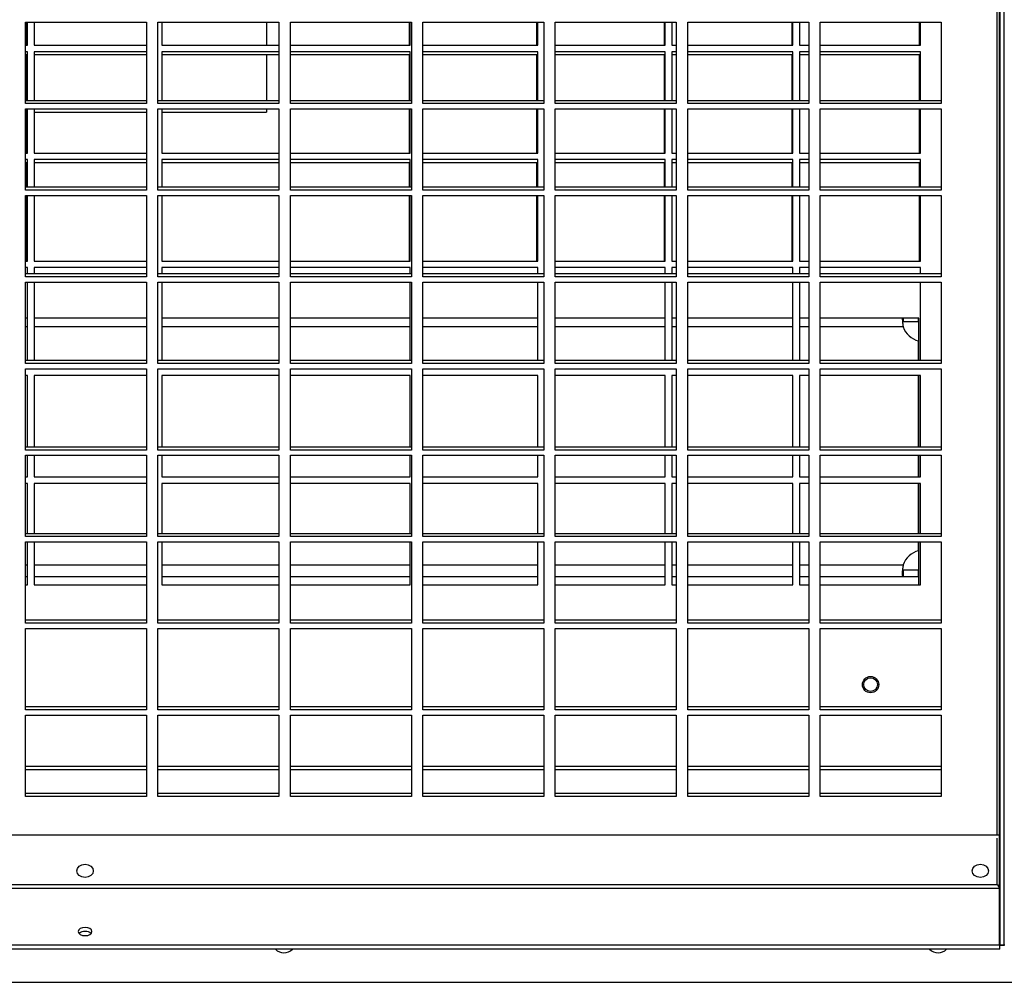
# Model space of a CAD drawing. Units: millimetres. Extents: x 319 to 16685, y 266 to 11501.
# Drawn here: x 9998 to 10299, y 3532 to 3826 of the extents above; entities that cross this region are included whole.
import ezdxf

# ---------------------------------------------------------------- set-up
doc = ezdxf.new("R2010")
doc.units = ezdxf.units.MM

msp = doc.modelspace()

# ---------------------------------------------------------------- linework, layer by layer
at = {"color": 8, "linetype": 'Continuous', "lineweight": 25}
for p, q in [((10296.62, 3577.04), (10296.62, 4366.05)), ((10000.13, 3732.28), (9999.47, 3732.28)), ((10036.47, 3732.28), (10002.13, 3732.28)), ((10076.97, 3732.28), (10041.13, 3732.28)), ((10117.13, 3732.28), (10080.47, 3732.28)), ((10156.13, 3732.28), (10120.97, 3732.28)), ((10195.13, 3732.28), (10161.47, 3732.28)), ((10198.47, 3732.28), (10197.13, 3732.28)), ((10234.13, 3732.28), (10201.97, 3732.28)), ((10238.97, 3732.28), (10236.13, 3732.28)), ((10267.89, 3732.28), (10242.47, 3732.28)), ((10272.58, 3721.97), (10272.58, 3727.96)), ((10272.58, 3719.38), (10272.58, 3719.47)), ((10272.58, 3695.5), (10272.58, 3717.38)), ((10272.58, 3686.38), (10272.58, 3693)), ((10272.58, 3669.03), (10272.58, 3684.38)), ((10272.58, 3663.81), (10272.58, 3666.53)), ((9999.47, 3659.48), (10000.13, 3659.48)), ((10002.13, 3659.48), (10036.47, 3659.48)), ((10041.13, 3659.48), (10076.97, 3659.48)), ((10080.47, 3659.48), (10117.13, 3659.48)), ((10120.97, 3659.48), (10156.13, 3659.48)), ((10161.47, 3659.48), (10195.13, 3659.48)), ((10197.13, 3659.48), (10198.47, 3659.48)), ((10201.97, 3659.48), (10234.13, 3659.48)), ((10236.13, 3659.48), (10238.97, 3659.48)), ((10242.47, 3659.48), (10267.89, 3659.48)), ((10036.47, 3597.89), (9999.47, 3597.89)), ((10076.97, 3597.89), (10039.97, 3597.89)), ((10117.47, 3597.89), (10080.47, 3597.89)), ((10157.97, 3597.89), (10120.97, 3597.89)), ((10198.47, 3597.89), (10161.47, 3597.89)), ((10238.97, 3597.89), (10201.97, 3597.89)), ((10279.47, 3597.89), (10242.47, 3597.89)), ((10296.62, 3561.81), (10296.62, 3575.99)), ((9738.16, 3560.63), (10297.28, 3560.63))]:
    msp.add_line(p, q, dxfattribs=at)
at = {"color": 7, "linetype": 'Continuous', "lineweight": 25}
for p, q in [((10297.28, 3543.23), (10297.28, 4366.04)), ((10297.46, 4366.04), (10297.46, 3543.23)), ((10298.78, 3543.23), (10298.78, 4366.04)), ((9999.47, 3825.35), (10036.47, 3825.35)), ((9999.47, 3800.49), (9999.47, 3825.35)), ((9999.88, 3818.38), (9999.88, 3825.35)), ((10000.13, 3818.38), (10000.13, 3825.35)), ((10002.13, 3825.35), (10002.13, 3818.38)), ((10036.47, 3825.35), (10036.47, 3800.49)), ((10039.97, 3825.35), (10076.97, 3825.35)), ((10039.97, 3800.49), (10039.97, 3825.35)), ((10041.13, 3825.35), (10041.13, 3818.38)), ((10073.18, 3825.35), (10073.18, 3818.38)), ((10076.97, 3825.35), (10076.97, 3800.49)), ((10080.47, 3825.35), (10117.47, 3825.35)), ((10080.47, 3800.49), (10080.47, 3825.35)), ((10116.88, 3818.38), (10116.88, 3825.35)), ((10117.13, 3818.38), (10117.13, 3825.35)), ((10117.47, 3825.35), (10117.47, 3800.49)), ((10120.97, 3825.35), (10157.97, 3825.35)), ((10120.97, 3800.49), (10120.97, 3825.35)), ((10155.88, 3818.38), (10155.88, 3825.35)), ((10156.13, 3818.38), (10156.13, 3825.35)), ((10157.97, 3825.35), (10157.97, 3800.49)), ((10161.47, 3825.35), (10198.47, 3825.35)), ((10161.47, 3800.49), (10161.47, 3825.35)), ((10194.88, 3818.38), (10194.88, 3825.35)), ((10195.13, 3818.38), (10195.13, 3825.35)), ((10197.13, 3825.35), (10197.13, 3818.38)), ((10198.47, 3825.35), (10198.47, 3800.49)), ((10201.97, 3825.35), (10238.97, 3825.35)), ((10201.97, 3800.49), (10201.97, 3825.35)), ((10233.88, 3818.38), (10233.88, 3825.35)), ((10234.13, 3818.38), (10234.13, 3825.35)), ((10236.13, 3825.35), (10236.13, 3818.38)), ((10238.97, 3825.35), (10238.97, 3800.49)), ((10242.47, 3825.35), (10279.47, 3825.35)), ((10242.47, 3800.49), (10242.47, 3825.35)), ((10272.88, 3818.38), (10272.88, 3825.35)), ((10273.13, 3818.38), (10273.13, 3825.35)), ((10279.47, 3825.35), (10279.47, 3800.49)), ((9999.47, 3818.38), (10000.13, 3818.38)), ((10002.13, 3818.38), (10036.47, 3818.38)), ((10041.13, 3818.38), (10076.97, 3818.38)), ((10080.47, 3818.38), (10117.13, 3818.38)), ((10120.97, 3818.38), (10156.13, 3818.38)), ((10161.47, 3818.38), (10195.13, 3818.38)), ((10197.13, 3818.38), (10198.47, 3818.38)), ((10201.97, 3818.38), (10234.13, 3818.38)), ((10236.13, 3818.38), (10238.97, 3818.38)), ((10242.47, 3818.38), (10273.13, 3818.38)), ((10000.13, 3816.38), (9999.47, 3816.38)), ((9999.88, 3815.38), (9999.47, 3815.38)), ((9999.88, 3801.38), (9999.88, 3815.38)), ((10000.13, 3801.38), (10000.13, 3816.38)), ((10036.47, 3816.38), (10002.13, 3816.38)), ((10002.13, 3816.38), (10002.13, 3801.38)), ((10036.47, 3815.38), (10002.13, 3815.38)), ((10076.97, 3816.38), (10041.13, 3816.38)), ((10041.13, 3816.38), (10041.13, 3801.38)), ((10076.97, 3815.38), (10041.13, 3815.38)), ((10073.18, 3815.38), (10073.18, 3801.38)), ((10117.13, 3816.38), (10080.47, 3816.38)), ((10116.88, 3815.38), (10080.47, 3815.38)), ((10116.88, 3801.38), (10116.88, 3815.38)), ((10117.13, 3801.38), (10117.13, 3816.38)), ((10156.13, 3816.38), (10120.97, 3816.38)), ((10155.88, 3815.38), (10120.97, 3815.38)), ((10155.88, 3801.38), (10155.88, 3815.38)), ((10156.13, 3801.38), (10156.13, 3816.38)), ((10195.13, 3816.38), (10161.47, 3816.38)), ((10194.88, 3815.38), (10161.47, 3815.38)), ((10194.88, 3801.38), (10194.88, 3815.38)), ((10195.13, 3801.38), (10195.13, 3816.38)), ((10198.47, 3816.38), (10197.13, 3816.38)), ((10197.13, 3816.38), (10197.13, 3801.38)), ((10198.47, 3815.38), (10197.13, 3815.38)), ((10234.13, 3816.38), (10201.97, 3816.38)), ((10233.88, 3815.38), (10201.97, 3815.38)), ((10233.88, 3801.38), (10233.88, 3815.38)), ((10234.13, 3801.38), (10234.13, 3816.38)), ((10238.97, 3816.38), (10236.13, 3816.38)), ((10236.13, 3816.38), (10236.13, 3801.38)), ((10238.97, 3815.38), (10236.13, 3815.38)), ((10273.13, 3816.38), (10242.47, 3816.38)), ((10272.88, 3815.38), (10242.47, 3815.38)), ((10272.88, 3801.38), (10272.88, 3815.38)), ((10273.13, 3801.38), (10273.13, 3816.38)), ((10036.47, 3801.38), (9999.47, 3801.38)), ((10036.47, 3800.49), (9999.47, 3800.49)), ((10076.97, 3801.38), (10039.97, 3801.38)), ((10076.97, 3800.49), (10039.97, 3800.49)), ((10117.47, 3801.38), (10080.47, 3801.38)), ((10117.47, 3800.49), (10080.47, 3800.49)), ((10157.97, 3801.38), (10120.97, 3801.38)), ((10157.97, 3800.49), (10120.97, 3800.49)), ((10198.47, 3801.38), (10161.47, 3801.38)), ((10198.47, 3800.49), (10161.47, 3800.49)), ((10238.97, 3801.38), (10201.97, 3801.38)), ((10238.97, 3800.49), (10201.97, 3800.49)), ((10279.47, 3801.38), (10242.47, 3801.38)), ((10279.47, 3800.49), (10242.47, 3800.49)), ((9999.47, 3798.88), (10036.47, 3798.88)), ((9999.47, 3774.02), (9999.47, 3798.88)), ((9999.47, 3797.88), (9999.88, 3797.88)), ((9999.88, 3785.38), (9999.88, 3798.88)), ((10000.13, 3785.38), (10000.13, 3798.88)), ((10002.13, 3798.88), (10002.13, 3785.38)), ((10002.13, 3797.88), (10036.47, 3797.88)), ((10036.47, 3798.88), (10036.47, 3774.02)), ((10039.97, 3798.88), (10076.97, 3798.88)), ((10039.97, 3774.02), (10039.97, 3798.88)), ((10041.13, 3798.88), (10041.13, 3785.38)), ((10041.13, 3797.88), (10073.18, 3797.88)), ((10073.18, 3798.88), (10073.18, 3797.88)), ((10076.97, 3798.88), (10076.97, 3774.02)), ((10080.47, 3798.88), (10117.47, 3798.88)), ((10080.47, 3774.02), (10080.47, 3798.88)), ((10116.88, 3785.38), (10116.88, 3798.88)), ((10117.13, 3785.38), (10117.13, 3798.88)), ((10117.47, 3798.88), (10117.47, 3774.02)), ((10120.97, 3798.88), (10157.97, 3798.88)), ((10120.97, 3774.02), (10120.97, 3798.88)), ((10155.88, 3785.38), (10155.88, 3798.88)), ((10156.13, 3785.38), (10156.13, 3798.88)), ((10157.97, 3798.88), (10157.97, 3774.02)), ((10161.47, 3798.88), (10198.47, 3798.88)), ((10161.47, 3774.02), (10161.47, 3798.88)), ((10194.88, 3785.38), (10194.88, 3798.88)), ((10195.13, 3785.38), (10195.13, 3798.88)), ((10197.13, 3798.88), (10197.13, 3785.38)), ((10198.47, 3798.88), (10198.47, 3774.02)), ((10201.97, 3798.88), (10238.97, 3798.88)), ((10201.97, 3774.02), (10201.97, 3798.88)), ((10233.88, 3785.38), (10233.88, 3798.88)), ((10234.13, 3785.38), (10234.13, 3798.88)), ((10236.13, 3798.88), (10236.13, 3785.38)), ((10238.97, 3798.88), (10238.97, 3774.02)), ((10242.47, 3798.88), (10279.47, 3798.88)), ((10242.47, 3774.02), (10242.47, 3798.88)), ((10272.88, 3785.38), (10272.88, 3798.88)), ((10273.13, 3785.38), (10273.13, 3798.88)), ((10279.47, 3798.88), (10279.47, 3774.02)), ((9999.47, 3785.38), (10000.13, 3785.38)), ((10002.13, 3785.38), (10036.47, 3785.38)), ((10041.13, 3785.38), (10076.97, 3785.38)), ((10080.47, 3785.38), (10117.13, 3785.38)), ((10120.97, 3785.38), (10156.13, 3785.38)), ((10161.47, 3785.38), (10195.13, 3785.38)), ((10197.13, 3785.38), (10198.47, 3785.38)), ((10201.97, 3785.38), (10234.13, 3785.38)), ((10236.13, 3785.38), (10238.97, 3785.38)), ((10242.47, 3785.38), (10273.13, 3785.38)), ((10000.13, 3783.38), (9999.47, 3783.38)), ((9999.88, 3782.38), (9999.47, 3782.38)), ((9999.88, 3774.91), (9999.88, 3782.38)), ((10000.13, 3774.91), (10000.13, 3783.38)), ((10036.47, 3783.38), (10002.13, 3783.38)), ((10002.13, 3783.38), (10002.13, 3774.91)), ((10036.47, 3782.38), (10002.13, 3782.38)), ((10076.97, 3783.38), (10041.13, 3783.38)), ((10041.13, 3783.38), (10041.13, 3774.91)), ((10076.97, 3782.38), (10041.13, 3782.38)), ((10117.13, 3783.38), (10080.47, 3783.38)), ((10116.88, 3782.38), (10080.47, 3782.38)), ((10116.88, 3774.91), (10116.88, 3782.38)), ((10117.13, 3774.91), (10117.13, 3783.38)), ((10156.13, 3783.38), (10120.97, 3783.38)), ((10155.88, 3782.38), (10120.97, 3782.38)), ((10155.88, 3774.91), (10155.88, 3782.38)), ((10156.13, 3774.91), (10156.13, 3783.38)), ((10195.13, 3783.38), (10161.47, 3783.38)), ((10194.88, 3782.38), (10161.47, 3782.38)), ((10194.88, 3774.91), (10194.88, 3782.38)), ((10195.13, 3774.91), (10195.13, 3783.38)), ((10198.47, 3783.38), (10197.13, 3783.38)), ((10197.13, 3783.38), (10197.13, 3774.91)), ((10198.47, 3782.38), (10197.13, 3782.38)), ((10234.13, 3783.38), (10201.97, 3783.38)), ((10233.88, 3782.38), (10201.97, 3782.38)), ((10233.88, 3774.91), (10233.88, 3782.38)), ((10234.13, 3774.91), (10234.13, 3783.38)), ((10238.97, 3783.38), (10236.13, 3783.38)), ((10236.13, 3783.38), (10236.13, 3774.91)), ((10238.97, 3782.38), (10236.13, 3782.38)), ((10273.13, 3783.38), (10242.47, 3783.38)), ((10272.88, 3782.38), (10242.47, 3782.38)), ((10272.88, 3774.91), (10272.88, 3782.38)), ((10273.13, 3774.91), (10273.13, 3783.38)), ((10036.47, 3774.91), (9999.47, 3774.91)), ((10036.47, 3774.02), (9999.47, 3774.02)), ((9999.47, 3772.41), (10036.47, 3772.41)), ((9999.47, 3747.55), (9999.47, 3772.41)), ((9999.88, 3752.38), (9999.88, 3772.41)), ((10000.13, 3752.38), (10000.13, 3772.41)), ((10002.13, 3772.41), (10002.13, 3752.38)), ((10036.47, 3772.41), (10036.47, 3747.55)), ((10076.97, 3774.91), (10039.97, 3774.91)), ((10076.97, 3774.02), (10039.97, 3774.02)), ((10039.97, 3772.41), (10076.97, 3772.41)), ((10039.97, 3747.55), (10039.97, 3772.41)), ((10041.13, 3772.41), (10041.13, 3752.38)), ((10076.97, 3772.41), (10076.97, 3747.55)), ((10117.47, 3774.91), (10080.47, 3774.91)), ((10117.47, 3774.02), (10080.47, 3774.02)), ((10080.47, 3772.41), (10117.47, 3772.41)), ((10080.47, 3747.55), (10080.47, 3772.41)), ((10116.88, 3752.38), (10116.88, 3772.41)), ((10117.13, 3752.38), (10117.13, 3772.41)), ((10117.47, 3772.41), (10117.47, 3747.55)), ((10157.97, 3774.91), (10120.97, 3774.91)), ((10157.97, 3774.02), (10120.97, 3774.02)), ((10120.97, 3772.41), (10157.97, 3772.41)), ((10120.97, 3747.55), (10120.97, 3772.41)), ((10155.88, 3752.38), (10155.88, 3772.41)), ((10156.13, 3752.38), (10156.13, 3772.41)), ((10157.97, 3772.41), (10157.97, 3747.55)), ((10198.47, 3774.91), (10161.47, 3774.91)), ((10198.47, 3774.02), (10161.47, 3774.02)), ((10161.47, 3772.41), (10198.47, 3772.41)), ((10161.47, 3747.55), (10161.47, 3772.41)), ((10194.88, 3752.38), (10194.88, 3772.41)), ((10195.13, 3752.38), (10195.13, 3772.41)), ((10197.13, 3772.41), (10197.13, 3752.38)), ((10198.47, 3772.41), (10198.47, 3747.55)), ((10238.97, 3774.91), (10201.97, 3774.91)), ((10238.97, 3774.02), (10201.97, 3774.02)), ((10201.97, 3772.41), (10238.97, 3772.41)), ((10201.97, 3747.55), (10201.97, 3772.41)), ((10233.88, 3752.38), (10233.88, 3772.41)), ((10234.13, 3752.38), (10234.13, 3772.41)), ((10236.13, 3772.41), (10236.13, 3752.38)), ((10238.97, 3772.41), (10238.97, 3747.55)), ((10279.47, 3774.91), (10242.47, 3774.91)), ((10279.47, 3774.02), (10242.47, 3774.02)), ((10242.47, 3772.41), (10279.47, 3772.41)), ((10242.47, 3747.55), (10242.47, 3772.41)), ((10272.88, 3752.38), (10272.88, 3772.41)), ((10273.13, 3752.38), (10273.13, 3772.41)), ((10279.47, 3772.41), (10279.47, 3747.55)), ((9999.47, 3752.38), (10000.13, 3752.38)), ((10002.13, 3752.38), (10036.47, 3752.38)), ((10041.13, 3752.38), (10076.97, 3752.38)), ((10080.47, 3752.38), (10117.13, 3752.38)), ((10120.97, 3752.38), (10156.13, 3752.38)), ((10161.47, 3752.38), (10195.13, 3752.38)), ((10197.13, 3752.38), (10198.47, 3752.38)), ((10201.97, 3752.38), (10234.13, 3752.38)), ((10236.13, 3752.38), (10238.97, 3752.38)), ((10242.47, 3752.38), (10273.13, 3752.38)), ((10000.13, 3750.38), (9999.47, 3750.38)), ((10036.47, 3748.44), (9999.47, 3748.44)), ((10000.13, 3748.44), (10000.13, 3750.38)), ((10036.47, 3750.38), (10002.13, 3750.38)), ((10002.13, 3750.38), (10002.13, 3748.44)), ((10076.97, 3748.44), (10039.97, 3748.44)), ((10076.97, 3750.38), (10041.13, 3750.38)), ((10041.13, 3750.38), (10041.13, 3748.44)), ((10117.13, 3750.38), (10080.47, 3750.38)), ((10117.47, 3748.44), (10080.47, 3748.44)), ((10117.13, 3748.44), (10117.13, 3750.38)), ((10156.13, 3750.38), (10120.97, 3750.38)), ((10157.97, 3748.44), (10120.97, 3748.44)), ((10156.13, 3748.44), (10156.13, 3750.38)), ((10195.13, 3750.38), (10161.47, 3750.38)), ((10198.47, 3748.44), (10161.47, 3748.44)), ((10195.13, 3748.44), (10195.13, 3750.38)), ((10198.47, 3750.38), (10197.13, 3750.38)), ((10197.13, 3750.38), (10197.13, 3748.44)), ((10234.13, 3750.38), (10201.97, 3750.38)), ((10238.97, 3748.44), (10201.97, 3748.44)), ((10234.13, 3748.44), (10234.13, 3750.38)), ((10238.97, 3750.38), (10236.13, 3750.38)), ((10236.13, 3750.38), (10236.13, 3748.44)), ((10273.13, 3750.38), (10242.47, 3750.38)), ((10279.47, 3748.44), (10242.47, 3748.44)), ((10273.13, 3748.44), (10273.13, 3750.38)), ((10036.47, 3747.55), (9999.47, 3747.55)), ((9999.47, 3745.94), (10036.47, 3745.94)), ((9999.47, 3721.07), (9999.47, 3745.94)), ((10000.13, 3721.97), (10000.13, 3745.94)), ((10002.13, 3745.94), (10002.13, 3721.97)), ((10036.47, 3745.94), (10036.47, 3721.07)), ((10076.97, 3747.55), (10039.97, 3747.55)), ((10039.97, 3745.94), (10076.97, 3745.94)), ((10039.97, 3721.07), (10039.97, 3745.94)), ((10041.13, 3745.94), (10041.13, 3721.97)), ((10076.97, 3745.94), (10076.97, 3721.07)), ((10117.47, 3747.55), (10080.47, 3747.55)), ((10080.47, 3745.94), (10117.47, 3745.94)), ((10080.47, 3721.07), (10080.47, 3745.94)), ((10117.13, 3721.97), (10117.13, 3745.94)), ((10117.47, 3745.94), (10117.47, 3721.07)), ((10157.97, 3747.55), (10120.97, 3747.55)), ((10120.97, 3745.94), (10157.97, 3745.94)), ((10120.97, 3721.07), (10120.97, 3745.94)), ((10156.13, 3721.97), (10156.13, 3745.94)), ((10157.97, 3745.94), (10157.97, 3721.07)), ((10198.47, 3747.55), (10161.47, 3747.55)), ((10161.47, 3745.94), (10198.47, 3745.94)), ((10161.47, 3721.07), (10161.47, 3745.94)), ((10195.13, 3721.97), (10195.13, 3745.94)), ((10197.13, 3745.94), (10197.13, 3721.97)), ((10198.47, 3745.94), (10198.47, 3721.07)), ((10238.97, 3747.55), (10201.97, 3747.55)), ((10201.97, 3745.94), (10238.97, 3745.94)), ((10201.97, 3721.07), (10201.97, 3745.94)), ((10234.13, 3721.97), (10234.13, 3745.94)), ((10236.13, 3745.94), (10236.13, 3721.97)), ((10238.97, 3745.94), (10238.97, 3721.07)), ((10279.47, 3747.55), (10242.47, 3747.55)), ((10242.47, 3745.94), (10279.47, 3745.94)), ((10242.47, 3721.07), (10242.47, 3745.94)), ((10273.13, 3721.97), (10273.13, 3745.94)), ((10279.47, 3745.94), (10279.47, 3721.07)), ((10000.13, 3734.93), (9999.47, 3734.93)), ((10036.47, 3734.93), (10002.13, 3734.93)), ((10076.97, 3734.93), (10041.13, 3734.93)), ((10117.13, 3734.93), (10080.47, 3734.93)), ((10156.13, 3734.93), (10120.97, 3734.93)), ((10195.13, 3734.93), (10161.47, 3734.93)), ((10198.47, 3734.93), (10197.13, 3734.93)), ((10234.13, 3734.93), (10201.97, 3734.93)), ((10238.97, 3734.93), (10236.13, 3734.93)), ((10272.63, 3734.93), (10242.47, 3734.93)), ((10267.87, 3734.93), (10267.87, 3733.88)), ((10267.87, 3733.88), (10272.58, 3733.88)), ((10272.58, 3733.88), (10272.58, 3734.93)), ((10272.63, 3721.97), (10272.63, 3734.93)), ((10036.47, 3721.97), (9999.47, 3721.97)), ((10076.97, 3721.97), (10039.97, 3721.97)), ((10117.47, 3721.97), (10080.47, 3721.97)), ((10157.97, 3721.97), (10120.97, 3721.97)), ((10198.47, 3721.97), (10161.47, 3721.97)), ((10238.97, 3721.97), (10201.97, 3721.97)), ((10279.47, 3721.97), (10242.47, 3721.97)), ((10036.47, 3721.07), (9999.47, 3721.07)), ((9999.47, 3719.47), (10036.47, 3719.47)), ((9999.47, 3694.6), (9999.47, 3719.47)), ((9999.47, 3719.38), (10000.13, 3719.38)), ((10000.13, 3719.38), (10000.13, 3719.47)), ((10002.13, 3719.47), (10002.13, 3719.38)), ((10002.13, 3719.38), (10036.47, 3719.38)), ((10036.47, 3719.47), (10036.47, 3694.6)), ((10076.97, 3721.07), (10039.97, 3721.07)), ((10039.97, 3719.47), (10076.97, 3719.47)), ((10039.97, 3694.6), (10039.97, 3719.47)), ((10041.13, 3719.47), (10041.13, 3719.38)), ((10041.13, 3719.38), (10076.97, 3719.38)), ((10076.97, 3719.47), (10076.97, 3694.6)), ((10117.47, 3721.07), (10080.47, 3721.07)), ((10080.47, 3719.47), (10117.47, 3719.47)), ((10080.47, 3694.6), (10080.47, 3719.47)), ((10080.47, 3719.38), (10117.13, 3719.38)), ((10117.13, 3719.38), (10117.13, 3719.47)), ((10117.47, 3719.47), (10117.47, 3694.6)), ((10157.97, 3721.07), (10120.97, 3721.07)), ((10120.97, 3719.47), (10157.97, 3719.47)), ((10120.97, 3694.6), (10120.97, 3719.47)), ((10120.97, 3719.38), (10156.13, 3719.38)), ((10156.13, 3719.38), (10156.13, 3719.47)), ((10157.97, 3719.47), (10157.97, 3694.6)), ((10198.47, 3721.07), (10161.47, 3721.07)), ((10161.47, 3719.47), (10198.47, 3719.47)), ((10161.47, 3694.6), (10161.47, 3719.47)), ((10161.47, 3719.38), (10195.13, 3719.38)), ((10195.13, 3719.38), (10195.13, 3719.47)), ((10197.13, 3719.47), (10197.13, 3719.38)), ((10197.13, 3719.38), (10198.47, 3719.38)), ((10198.47, 3719.47), (10198.47, 3694.6)), ((10238.97, 3721.07), (10201.97, 3721.07)), ((10201.97, 3719.47), (10238.97, 3719.47)), ((10201.97, 3694.6), (10201.97, 3719.47)), ((10201.97, 3719.38), (10234.13, 3719.38)), ((10234.13, 3719.38), (10234.13, 3719.47)), ((10236.13, 3719.47), (10236.13, 3719.38)), ((10236.13, 3719.38), (10238.97, 3719.38)), ((10238.97, 3719.47), (10238.97, 3694.6)), ((10279.47, 3721.07), (10242.47, 3721.07)), ((10242.47, 3719.47), (10279.47, 3719.47)), ((10242.47, 3694.6), (10242.47, 3719.47)), ((10242.47, 3719.38), (10273.13, 3719.38)), ((10272.63, 3719.38), (10272.63, 3719.47)), ((10273.13, 3719.38), (10273.13, 3719.47)), ((10279.47, 3719.47), (10279.47, 3694.6)), ((10000.13, 3717.38), (9999.47, 3717.38)), ((10000.13, 3695.5), (10000.13, 3717.38)), ((10036.47, 3717.38), (10002.13, 3717.38)), ((10002.13, 3717.38), (10002.13, 3695.5)), ((10076.97, 3717.38), (10041.13, 3717.38)), ((10041.13, 3717.38), (10041.13, 3695.5)), ((10117.13, 3717.38), (10080.47, 3717.38)), ((10117.13, 3695.5), (10117.13, 3717.38)), ((10156.13, 3717.38), (10120.97, 3717.38)), ((10156.13, 3695.5), (10156.13, 3717.38)), ((10195.13, 3717.38), (10161.47, 3717.38)), ((10195.13, 3695.5), (10195.13, 3717.38)), ((10198.47, 3717.38), (10197.13, 3717.38)), ((10197.13, 3717.38), (10197.13, 3695.5)), ((10234.13, 3717.38), (10201.97, 3717.38)), ((10234.13, 3695.5), (10234.13, 3717.38)), ((10238.97, 3717.38), (10236.13, 3717.38)), ((10236.13, 3717.38), (10236.13, 3695.5)), ((10273.13, 3717.38), (10242.47, 3717.38)), ((10272.63, 3695.5), (10272.63, 3717.38)), ((10273.13, 3695.5), (10273.13, 3717.38)), ((10036.47, 3695.5), (9999.47, 3695.5)), ((10036.47, 3694.6), (9999.47, 3694.6)), ((10076.97, 3695.5), (10039.97, 3695.5)), ((10076.97, 3694.6), (10039.97, 3694.6)), ((10117.47, 3695.5), (10080.47, 3695.5)), ((10117.47, 3694.6), (10080.47, 3694.6)), ((10157.97, 3695.5), (10120.97, 3695.5)), ((10157.97, 3694.6), (10120.97, 3694.6)), ((10198.47, 3695.5), (10161.47, 3695.5)), ((10198.47, 3694.6), (10161.47, 3694.6)), ((10238.97, 3695.5), (10201.97, 3695.5)), ((10238.97, 3694.6), (10201.97, 3694.6)), ((10279.47, 3695.5), (10242.47, 3695.5)), ((10279.47, 3694.6), (10242.47, 3694.6)), ((9999.47, 3693), (10036.47, 3693)), ((9999.47, 3668.13), (9999.47, 3693)), ((10000.13, 3686.38), (10000.13, 3693)), ((10002.13, 3693), (10002.13, 3686.38)), ((10036.47, 3693), (10036.47, 3668.13)), ((10039.97, 3693), (10076.97, 3693)), ((10039.97, 3668.13), (10039.97, 3693)), ((10041.13, 3693), (10041.13, 3686.38)), ((10076.97, 3693), (10076.97, 3668.13)), ((10080.47, 3693), (10117.47, 3693)), ((10080.47, 3668.13), (10080.47, 3693)), ((10117.13, 3686.38), (10117.13, 3693)), ((10117.47, 3693), (10117.47, 3668.13)), ((10120.97, 3693), (10157.97, 3693)), ((10120.97, 3668.13), (10120.97, 3693)), ((10156.13, 3686.38), (10156.13, 3693)), ((10157.97, 3693), (10157.97, 3668.13)), ((10161.47, 3693), (10198.47, 3693)), ((10161.47, 3668.13), (10161.47, 3693)), ((10195.13, 3686.38), (10195.13, 3693)), ((10197.13, 3693), (10197.13, 3686.38)), ((10198.47, 3693), (10198.47, 3668.13)), ((10201.97, 3693), (10238.97, 3693)), ((10201.97, 3668.13), (10201.97, 3693)), ((10234.13, 3686.38), (10234.13, 3693)), ((10236.13, 3693), (10236.13, 3686.38)), ((10238.97, 3693), (10238.97, 3668.13)), ((10242.47, 3693), (10279.47, 3693)), ((10242.47, 3668.13), (10242.47, 3693)), ((10272.63, 3686.38), (10272.63, 3693)), ((10273.13, 3686.38), (10273.13, 3693)), ((10279.47, 3693), (10279.47, 3668.13)), ((9999.47, 3686.38), (10000.13, 3686.38)), ((10002.13, 3686.38), (10036.47, 3686.38)), ((10041.13, 3686.38), (10076.97, 3686.38)), ((10080.47, 3686.38), (10117.13, 3686.38)), ((10120.97, 3686.38), (10156.13, 3686.38)), ((10161.47, 3686.38), (10195.13, 3686.38)), ((10197.13, 3686.38), (10198.47, 3686.38)), ((10201.97, 3686.38), (10234.13, 3686.38)), ((10236.13, 3686.38), (10238.97, 3686.38)), ((10242.47, 3686.38), (10273.13, 3686.38)), ((10000.13, 3684.38), (9999.47, 3684.38)), ((10000.13, 3669.03), (10000.13, 3684.38)), ((10036.47, 3684.38), (10002.13, 3684.38)), ((10002.13, 3684.38), (10002.13, 3669.03)), ((10076.97, 3684.38), (10041.13, 3684.38)), ((10041.13, 3684.38), (10041.13, 3669.03)), ((10117.13, 3684.38), (10080.47, 3684.38)), ((10117.13, 3669.03), (10117.13, 3684.38)), ((10156.13, 3684.38), (10120.97, 3684.38)), ((10156.13, 3669.03), (10156.13, 3684.38)), ((10195.13, 3684.38), (10161.47, 3684.38)), ((10195.13, 3669.03), (10195.13, 3684.38)), ((10198.47, 3684.38), (10197.13, 3684.38)), ((10197.13, 3684.38), (10197.13, 3669.03)), ((10234.13, 3684.38), (10201.97, 3684.38)), ((10234.13, 3669.03), (10234.13, 3684.38)), ((10238.97, 3684.38), (10236.13, 3684.38)), ((10236.13, 3684.38), (10236.13, 3669.03)), ((10273.13, 3684.38), (10242.47, 3684.38)), ((10272.63, 3669.03), (10272.63, 3684.38)), ((10273.13, 3669.03), (10273.13, 3684.38)), ((10036.47, 3669.03), (9999.47, 3669.03)), ((10036.47, 3668.13), (9999.47, 3668.13)), ((10076.97, 3669.03), (10039.97, 3669.03)), ((10076.97, 3668.13), (10039.97, 3668.13)), ((10117.47, 3669.03), (10080.47, 3669.03)), ((10117.47, 3668.13), (10080.47, 3668.13)), ((10157.97, 3669.03), (10120.97, 3669.03)), ((10157.97, 3668.13), (10120.97, 3668.13)), ((10198.47, 3669.03), (10161.47, 3669.03)), ((10198.47, 3668.13), (10161.47, 3668.13)), ((10238.97, 3669.03), (10201.97, 3669.03)), ((10238.97, 3668.13), (10201.97, 3668.13)), ((10279.47, 3669.03), (10242.47, 3669.03)), ((10279.47, 3668.13), (10242.47, 3668.13)), ((9999.47, 3666.53), (10036.47, 3666.53)), ((9999.47, 3641.66), (9999.47, 3666.53)), ((10000.13, 3653.38), (10000.13, 3666.53)), ((10002.13, 3666.53), (10002.13, 3653.38)), ((10036.47, 3666.53), (10036.47, 3641.66)), ((10039.97, 3666.53), (10076.97, 3666.53)), ((10039.97, 3641.66), (10039.97, 3666.53)), ((10041.13, 3666.53), (10041.13, 3653.38)), ((10076.97, 3666.53), (10076.97, 3641.66)), ((10080.47, 3666.53), (10117.47, 3666.53)), ((10080.47, 3641.66), (10080.47, 3666.53)), ((10117.13, 3653.38), (10117.13, 3666.53)), ((10117.47, 3666.53), (10117.47, 3641.66)), ((10120.97, 3666.53), (10157.97, 3666.53)), ((10120.97, 3641.66), (10120.97, 3666.53)), ((10156.13, 3653.38), (10156.13, 3666.53)), ((10157.97, 3666.53), (10157.97, 3641.66)), ((10161.47, 3666.53), (10198.47, 3666.53)), ((10161.47, 3641.66), (10161.47, 3666.53)), ((10195.13, 3653.38), (10195.13, 3666.53)), ((10197.13, 3666.53), (10197.13, 3653.38)), ((10198.47, 3666.53), (10198.47, 3641.66)), ((10201.97, 3666.53), (10238.97, 3666.53)), ((10201.97, 3641.66), (10201.97, 3666.53)), ((10234.13, 3653.38), (10234.13, 3666.53)), ((10236.13, 3666.53), (10236.13, 3653.38)), ((10238.97, 3666.53), (10238.97, 3641.66)), ((10242.47, 3666.53), (10279.47, 3666.53)), ((10242.47, 3641.66), (10242.47, 3666.53)), ((10272.63, 3653.38), (10272.63, 3666.53)), ((10273.13, 3653.38), (10273.13, 3666.53)), ((10279.47, 3666.53), (10279.47, 3641.66)), ((10000.13, 3655.88), (9999.47, 3655.88)), ((10036.47, 3655.88), (10002.13, 3655.88)), ((10076.97, 3655.88), (10041.13, 3655.88)), ((10117.13, 3655.88), (10080.47, 3655.88)), ((10156.13, 3655.88), (10120.97, 3655.88)), ((10195.13, 3655.88), (10161.47, 3655.88)), ((10198.47, 3655.88), (10197.13, 3655.88)), ((10234.13, 3655.88), (10201.97, 3655.88)), ((10238.97, 3655.88), (10236.13, 3655.88)), ((10267.87, 3655.88), (10242.47, 3655.88)), ((10267.87, 3657.88), (10267.87, 3655.88)), ((10272.58, 3657.88), (10267.87, 3657.88)), ((10272.58, 3655.88), (10267.87, 3655.88)), ((10272.58, 3655.88), (10272.58, 3657.88)), ((9999.47, 3653.38), (10000.13, 3653.38)), ((10002.13, 3653.38), (10036.47, 3653.38)), ((10041.13, 3653.38), (10076.97, 3653.38)), ((10080.47, 3653.38), (10117.13, 3653.38)), ((10120.97, 3653.38), (10156.13, 3653.38)), ((10161.47, 3653.38), (10195.13, 3653.38)), ((10197.13, 3653.38), (10198.47, 3653.38)), ((10201.97, 3653.38), (10234.13, 3653.38)), ((10236.13, 3653.38), (10238.97, 3653.38)), ((10242.47, 3653.38), (10273.13, 3653.38)), ((10036.47, 3642.56), (9999.47, 3642.56)), ((10036.47, 3641.66), (9999.47, 3641.66)), ((9999.47, 3640.06), (10036.47, 3640.06)), ((9999.47, 3615.19), (9999.47, 3640.06)), ((10036.47, 3640.06), (10036.47, 3615.19)), ((10076.97, 3642.56), (10039.97, 3642.56)), ((10076.97, 3641.66), (10039.97, 3641.66)), ((10039.97, 3640.06), (10076.97, 3640.06)), ((10039.97, 3615.19), (10039.97, 3640.06)), ((10076.97, 3640.06), (10076.97, 3615.19)), ((10117.47, 3642.56), (10080.47, 3642.56)), ((10117.47, 3641.66), (10080.47, 3641.66)), ((10080.47, 3640.06), (10117.47, 3640.06)), ((10080.47, 3615.19), (10080.47, 3640.06)), ((10117.47, 3640.06), (10117.47, 3615.19)), ((10157.97, 3642.56), (10120.97, 3642.56)), ((10157.97, 3641.66), (10120.97, 3641.66)), ((10120.97, 3640.06), (10157.97, 3640.06)), ((10120.97, 3615.19), (10120.97, 3640.06)), ((10157.97, 3640.06), (10157.97, 3615.19)), ((10198.47, 3642.56), (10161.47, 3642.56)), ((10198.47, 3641.66), (10161.47, 3641.66)), ((10161.47, 3640.06), (10198.47, 3640.06)), ((10161.47, 3615.19), (10161.47, 3640.06)), ((10198.47, 3640.06), (10198.47, 3615.19)), ((10238.97, 3642.56), (10201.97, 3642.56)), ((10238.97, 3641.66), (10201.97, 3641.66)), ((10201.97, 3640.06), (10238.97, 3640.06)), ((10201.97, 3615.19), (10201.97, 3640.06)), ((10238.97, 3640.06), (10238.97, 3615.19)), ((10279.47, 3642.56), (10242.47, 3642.56)), ((10279.47, 3641.66), (10242.47, 3641.66)), ((10242.47, 3640.06), (10279.47, 3640.06)), ((10242.47, 3615.19), (10242.47, 3640.06)), ((10279.47, 3640.06), (10279.47, 3615.19)), ((10036.47, 3616.09), (9999.47, 3616.09)), ((10076.97, 3616.09), (10039.97, 3616.09)), ((10117.47, 3616.09), (10080.47, 3616.09)), ((10157.97, 3616.09), (10120.97, 3616.09)), ((10198.47, 3616.09), (10161.47, 3616.09)), ((10238.97, 3616.09), (10201.97, 3616.09)), ((10279.47, 3616.09), (10242.47, 3616.09)), ((10036.47, 3615.19), (9999.47, 3615.19)), ((9999.47, 3613.59), (10036.47, 3613.59)), ((9999.47, 3588.72), (9999.47, 3613.59)), ((10036.47, 3613.59), (10036.47, 3588.72)), ((10076.97, 3615.19), (10039.97, 3615.19)), ((10039.97, 3613.59), (10076.97, 3613.59)), ((10039.97, 3588.72), (10039.97, 3613.59)), ((10076.97, 3613.59), (10076.97, 3588.72)), ((10117.47, 3615.19), (10080.47, 3615.19)), ((10080.47, 3613.59), (10117.47, 3613.59)), ((10080.47, 3588.72), (10080.47, 3613.59)), ((10117.47, 3613.59), (10117.47, 3588.72)), ((10157.97, 3615.19), (10120.97, 3615.19)), ((10120.97, 3613.59), (10157.97, 3613.59)), ((10120.97, 3588.72), (10120.97, 3613.59)), ((10157.97, 3613.59), (10157.97, 3588.72)), ((10198.47, 3615.19), (10161.47, 3615.19)), ((10161.47, 3613.59), (10198.47, 3613.59)), ((10161.47, 3588.72), (10161.47, 3613.59)), ((10198.47, 3613.59), (10198.47, 3588.72)), ((10238.97, 3615.19), (10201.97, 3615.19)), ((10201.97, 3613.59), (10238.97, 3613.59)), ((10201.97, 3588.72), (10201.97, 3613.59)), ((10238.97, 3613.59), (10238.97, 3588.72)), ((10279.47, 3615.19), (10242.47, 3615.19)), ((10242.47, 3613.59), (10279.47, 3613.59)), ((10242.47, 3588.72), (10242.47, 3613.59)), ((10279.47, 3613.59), (10279.47, 3588.72)), ((10036.47, 3597.88), (9999.47, 3597.88)), ((10076.97, 3597.88), (10039.97, 3597.88)), ((10117.47, 3597.88), (10080.47, 3597.88)), ((10157.97, 3597.88), (10120.97, 3597.88)), ((10198.47, 3597.88), (10161.47, 3597.88)), ((10238.97, 3597.88), (10201.97, 3597.88)), ((10279.47, 3597.88), (10242.47, 3597.88)), ((10036.47, 3596.88), (9999.47, 3596.88)), ((10076.97, 3596.88), (10039.97, 3596.88)), ((10117.47, 3596.88), (10080.47, 3596.88)), ((10157.97, 3596.88), (10120.97, 3596.88)), ((10198.47, 3596.88), (10161.47, 3596.88)), ((10238.97, 3596.88), (10201.97, 3596.88)), ((10279.47, 3596.88), (10242.47, 3596.88)), ((10036.47, 3589.62), (9999.47, 3589.62)), ((10036.47, 3588.72), (9999.47, 3588.72)), ((10076.97, 3589.62), (10039.97, 3589.62)), ((10076.97, 3588.72), (10039.97, 3588.72)), ((10117.47, 3589.62), (10080.47, 3589.62)), ((10117.47, 3588.72), (10080.47, 3588.72)), ((10157.97, 3589.62), (10120.97, 3589.62)), ((10157.97, 3588.72), (10120.97, 3588.72)), ((10198.47, 3589.62), (10161.47, 3589.62)), ((10198.47, 3588.72), (10161.47, 3588.72)), ((10238.97, 3589.62), (10201.97, 3589.62)), ((10238.97, 3588.72), (10201.97, 3588.72)), ((10279.47, 3589.62), (10242.47, 3589.62)), ((10279.47, 3588.72), (10242.47, 3588.72)), ((9738.42, 3576.98), (10297.01, 3576.98)), ((9738.82, 3561.81), (10296.62, 3561.81)), ((10296.95, 3561.31), (10296.95, 3561.31)), ((10297.45, 3543.22), (9737.99, 3543.22)), ((10297.45, 3542.02), (9737.99, 3542.02)), ((10297.28, 3543.23), (10298.78, 3543.23)), ((10297.45, 3543.23), (10297.45, 3543.22)), ((10297.45, 3542.02), (10297.45, 3543.22)), ((10298.96, 3543.23), (10297.46, 3543.23)), ((9182.05, 3531.88), (11974.98, 3531.88))]:
    msp.add_line(p, q, dxfattribs=at)
at = {"color": 7, "linetype": 'Continuous', "lineweight": 25, "flags": 128}
for points in [[(10017.72, 3563.94), (10016.76, 3564.09), (10015.95, 3564.53), (10015.41, 3565.18), (10015.22, 3565.95), (10015.41, 3566.71), (10015.95, 3567.37), (10016.76, 3567.8), (10017.72, 3567.95), (10018.67, 3567.8), (10019.48, 3567.37), (10020.03, 3566.71), (10020.22, 3565.95), (10020.03, 3565.18), (10019.48, 3564.53), (10018.67, 3564.09), (10017.72, 3563.94)], [(10291.46, 3563.94), (10290.5, 3564.09), (10289.69, 3564.53), (10289.15, 3565.18), (10288.96, 3565.95), (10289.15, 3566.71), (10289.69, 3567.37), (10290.5, 3567.8), (10291.46, 3567.95), (10292.41, 3567.8), (10293.22, 3567.37), (10293.77, 3566.71), (10293.96, 3565.95), (10293.77, 3565.18), (10293.22, 3564.53), (10292.41, 3564.09), (10291.46, 3563.94)], [(10017.72, 3548.65), (10016.91, 3548.56), (10016.23, 3548.29), (10015.78, 3547.88), (10015.62, 3547.4), (10015.78, 3546.92), (10016.23, 3546.51), (10016.91, 3546.24), (10017.72, 3546.15), (10018.52, 3546.24), (10019.2, 3546.51), (10019.66, 3546.92), (10019.82, 3547.4), (10019.66, 3547.88), (10019.2, 3548.29), (10018.52, 3548.56), (10017.72, 3548.65)]]:
    msp.add_lwpolyline(points, dxfattribs=at)
at = {"color": 7, "linetype": 'Continuous', "lineweight": 25}
for radius in [2.5, 2.1]:
    msp.add_circle((10257.88, 3622.89), radius, dxfattribs=at)
for centre, radius, start, end in [((10274.08, 3734.28), 6.5, 197.9202, 256.6576), ((10274.08, 3657.48), 6.5, 103.3424, 162.0798), ((10017.57, 3544.95), 2.51, 86.5608, 132.4326), ((10017.87, 3544.95), 2.51, 47.5674, 93.4392), ((10078.52, 3544.38), 3.5, 222.4833, 317.5167), ((10278.52, 3544.38), 3.5, 222.4833, 317.5167)]:
    msp.add_arc(centre, radius, start, end, dxfattribs=at)
for points, knots in [([(10267.59, 3734.83), (10267.59, 3734.65), (10267.59, 3734.19), (10267.69, 3733.27), (10267.83, 3732.59), (10267.89, 3732.28)], [0, 0, 0, 0, 0.270418, 0.675058, 1, 1, 1, 1]), ([(10267.89, 3659.48), (10267.81, 3659.09), (10267.66, 3658.3), (10267.57, 3657.23), (10267.58, 3656.42), (10267.68, 3655.95), (10267.81, 3655.9), (10267.87, 3655.88)], [0, 0, 0, 0, 0.211791, 0.422959, 0.630226, 0.835927, 1, 1, 1, 1]), ([(10296.62, 3561.81), (10296.74, 3561.74), (10296.96, 3561.6), (10297.2, 3561.38), (10297.26, 3561.24), (10297.28, 3561.21)], [0, 0, 0, 0, 0.468703, 0.901319, 1, 1, 1, 1]), ([(10297.28, 3560.84), (10297.26, 3560.86), (10297.17, 3560.96), (10297.01, 3561.22), (10296.81, 3561.55), (10296.68, 3561.73), (10296.62, 3561.81)], [0, 0, 0, 0, 0.088839, 0.408318, 0.727725, 1, 1, 1, 1]), ([(10296.95, 3561.31), (10296.94, 3561.37), (10296.91, 3561.48), (10296.89, 3561.59), (10296.88, 3561.64)], [0, 0, 0, 0, 0.563925, 1, 1, 1, 1])]:
    msp.add_open_spline(points, degree=3, knots=knots, dxfattribs=at)

doc.saveas('drawing.dxf')
